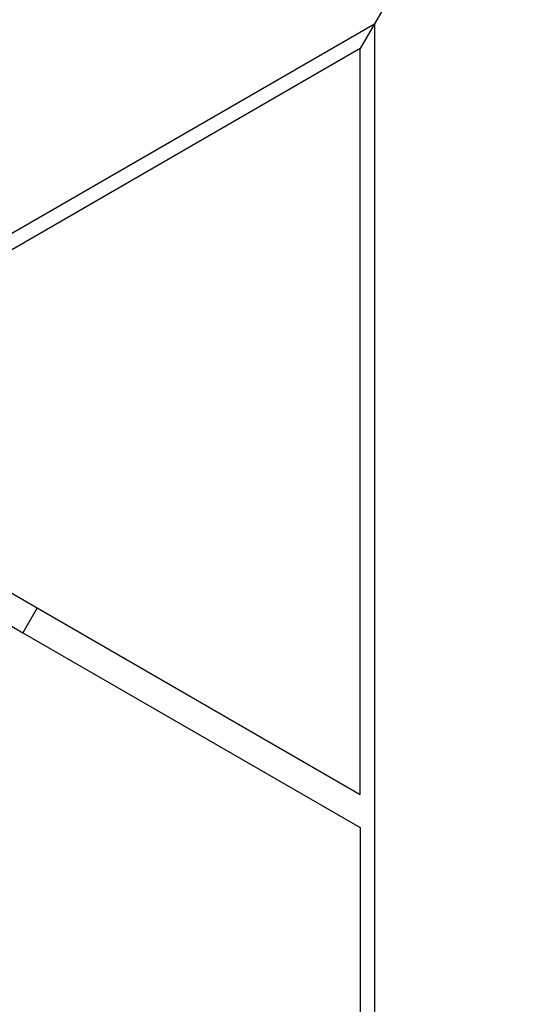
# Model space of a CAD drawing. Units: inches. Extents: x -40 to 850, y -26 to 463.
# Drawn here: x 213 to 220, y 264 to 278 of the extents above; entities that cross this region are included whole.
import ezdxf

# ---------------------------------------------------------------- set-up
doc = ezdxf.new("R2010")
doc.units = ezdxf.units.IN
doc.header["$MEASUREMENT"] = 0
doc.layers.add('VP-EQ', color=7, linetype='Continuous', true_color=0x8a3492)

# ---------------------------------------------------------------- blocks, each defined once
blk = doc.blocks.new('1233')
at = {"color": 7}
for p, q in [((-184.511, 63.506), (-186.671, 59.764)), ((-252.693, 21.647), (-186.671, 59.764)), ((-186.671, 59.764), (-186.871, 59.418)), ((-186.671, 59.764), (-186.671, -16.471)), ((-186.871, 59.418), (-195.893, 54.209)), ((-186.871, 49), (-186.871, 59.418)), ((-195.893, 54.209), (-191.382, 51.605)), ((-196.293, 53.978), (-191.582, 51.258)), ((-191.382, 51.605), (-191.582, 51.258)), ((-191.382, 51.605), (-186.871, 49)), ((-191.582, 51.258), (-186.871, 48.539)), ((-186.871, 48.539), (-186.871, 38.146))]:
    blk.add_line(p, q, dxfattribs=at)

msp = doc.modelspace()

# ---------------------------------------------------------------- block references
at = {"layer": 'VP-EQ'}
msp.add_blockref('1233', (404.868, 217.94), dxfattribs=at)

doc.saveas('drawing.dxf')
